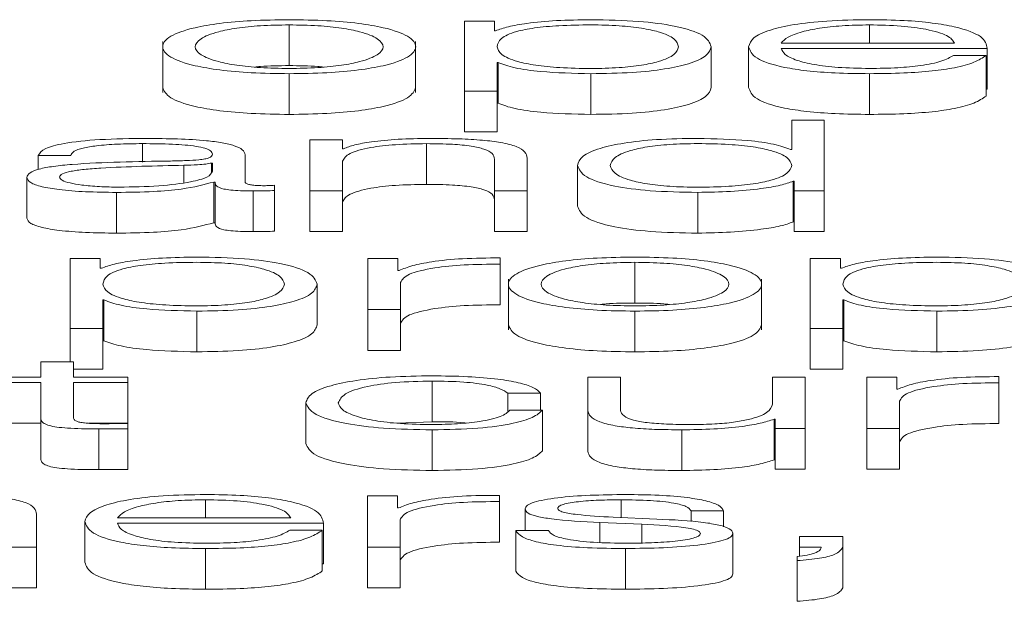
# Paper-space layout 'Sheet2' of a CAD drawing. Units: inches. Extents: x 0 to 195, y 0 to 151.
# Drawn here: x 60 to 60, y 134 to 134 of the extents above; entities that cross this region are included whole.
import ezdxf

# ---------------------------------------------------------------- set-up
doc = ezdxf.new("R2010")
doc.units = ezdxf.units.IN
doc.header["$MEASUREMENT"] = 0
doc.layers.add('SLD-0', color=179, linetype='Continuous')

psp = doc.layouts.new('Sheet2')

# ---------------------------------------------------------------- linework, layer by layer
at = {"layer": 'SLD-0', "color": 179, "linetype": 'Continuous', "lineweight": 15}
for p, q in [((59.72267, 134.08492), (59.71543, 134.08492)), ((59.71543, 134.08492), (59.71543, 134.06806)), ((59.72267, 134.08259), (59.72267, 134.08492)), ((59.67317, 134.08402), (59.67317, 134.0742)), ((59.72292, 134.08259), (59.72267, 134.08259)), ((59.64269, 134.08), (59.64269, 134.06773)), ((59.70367, 134.06773), (59.70367, 134.08)), ((59.77492, 134.07877), (59.77492, 134.06895)), ((59.78393, 134.07877), (59.78393, 134.06896)), ((59.79179, 134.07963), (59.83356, 134.07963)), ((59.79179, 134.07837), (59.84142, 134.07837)), ((59.84142, 134.07837), (59.84142, 134.06855)), ((59.84117, 134.07667), (59.83331, 134.07667)), ((59.84117, 134.07667), (59.84117, 134.06686)), ((59.72329, 134.07495), (59.72354, 134.07495)), ((59.72329, 134.06806), (59.72329, 134.07495)), ((59.72354, 134.07495), (59.72354, 134.06514)), ((59.67317, 134.07226), (59.67317, 134.06244)), ((59.74592, 134.07226), (59.74592, 134.06244)), ((59.81305, 134.07226), (59.81305, 134.06244)), ((59.84117, 134.06855), (59.84142, 134.06855)), ((59.71543, 134.06806), (59.71543, 134.05825)), ((59.71543, 134.06806), (59.72329, 134.06806)), ((59.72329, 134.06806), (59.72329, 134.05825)), ((59.72329, 134.06514), (59.72354, 134.06514)), ((59.79431, 134.06102), (59.79431, 134.05397)), ((59.80217, 134.06102), (59.79431, 134.06102)), ((59.80217, 134.044), (59.80217, 134.06102)), ((59.71543, 134.05825), (59.72329, 134.05825)), ((59.67819, 134.0563), (59.67819, 134.044)), ((59.68605, 134.0563), (59.67819, 134.0563)), ((59.68605, 134.05418), (59.68605, 134.0563)), ((59.6863, 134.05418), (59.68605, 134.05418)), ((59.7063, 134.0554), (59.7063, 134.04558)), ((59.61268, 134.05254), (59.62054, 134.05254)), ((59.61268, 134.05254), (59.61268, 134.04916)), ((59.66255, 134.04616), (59.66255, 134.0527)), ((59.72268, 134.05168), (59.72268, 134.044)), ((59.73055, 134.044), (59.73055, 134.05192)), ((59.79431, 134.05397), (59.79406, 134.05397)), ((59.65468, 134.05072), (59.65443, 134.05072)), ((59.65443, 134.05072), (59.65443, 134.0485)), ((59.65468, 134.04876), (59.65468, 134.05072)), ((59.68605, 134.044), (59.68605, 134.05118)), ((59.74268, 134.05015), (59.74268, 134.04033)), ((59.60994, 134.04724), (59.60994, 134.03742)), ((59.65506, 134.04614), (59.65506, 134.03633)), ((59.65506, 134.04614), (59.65531, 134.04614)), ((59.65531, 134.04614), (59.65531, 134.03633)), ((59.66967, 134.04409), (59.66967, 134.04535)), ((59.79468, 134.04633), (59.79468, 134.03652)), ((59.79468, 134.04633), (59.79493, 134.04633)), ((59.79493, 134.04633), (59.79493, 134.044)), ((59.63154, 134.04364), (59.63154, 134.03382)), ((59.66454, 134.044), (59.66454, 134.03418)), ((59.66967, 134.04409), (59.66967, 134.03428)), ((59.67819, 134.044), (59.67819, 134.03418)), ((59.67819, 134.044), (59.68605, 134.044)), ((59.68605, 134.044), (59.68605, 134.03418)), ((59.72268, 134.044), (59.72268, 134.03418)), ((59.72268, 134.044), (59.73055, 134.044)), ((59.73055, 134.044), (59.73055, 134.03418)), ((59.77167, 134.04364), (59.77167, 134.03382)), ((59.79493, 134.044), (59.80217, 134.044)), ((59.79493, 134.044), (59.79493, 134.03418)), ((59.80217, 134.044), (59.80217, 134.03418)), ((59.65506, 134.03633), (59.65531, 134.03633)), ((59.79468, 134.03652), (59.79493, 134.03652)), ((59.67819, 134.03418), (59.68605, 134.03418)), ((59.72268, 134.03418), (59.73055, 134.03418)), ((59.79493, 134.03418), (59.80217, 134.03418)), ((59.62766, 134.02768), (59.62043, 134.02768)), ((59.62043, 134.02768), (59.62043, 134.01082)), ((59.62766, 134.02535), (59.62766, 134.02768)), ((59.69218, 134.02768), (59.69218, 134.01538)), ((59.69941, 134.02768), (59.69218, 134.02768)), ((59.69941, 134.0248), (59.69941, 134.02768)), ((59.72404, 134.02635), (59.72404, 134.02785)), ((59.72404, 134.02635), (59.72404, 134.01653)), ((59.75654, 134.02678), (59.75654, 134.01696)), ((59.80604, 134.02768), (59.7988, 134.02768)), ((59.7988, 134.02768), (59.7988, 134.01082)), ((59.80604, 134.02535), (59.80604, 134.02768)), ((59.62792, 134.02535), (59.62766, 134.02535)), ((59.69967, 134.0248), (59.69941, 134.0248)), ((59.80629, 134.02535), (59.80604, 134.02535)), ((59.67992, 134.02153), (59.67992, 134.01171)), ((59.70004, 134.01538), (59.70004, 134.02193)), ((59.72605, 134.02275), (59.72605, 134.01048)), ((59.78704, 134.01048), (59.78704, 134.02275)), ((59.62829, 134.01771), (59.62854, 134.01771)), ((59.62829, 134.01082), (59.62829, 134.01771)), ((59.62854, 134.01771), (59.62854, 134.00789)), ((59.80667, 134.01771), (59.80691, 134.01771)), ((59.80667, 134.01082), (59.80667, 134.01771)), ((59.80691, 134.01771), (59.80691, 134.00789)), ((59.65093, 134.01502), (59.65093, 134.0052)), ((59.69218, 134.01538), (59.69218, 134.00556)), ((59.69218, 134.01538), (59.70004, 134.01538)), ((59.70004, 134.01538), (59.70004, 134.00556)), ((59.75654, 134.01502), (59.75654, 134.0052)), ((59.82929, 134.01502), (59.82929, 134.0052)), ((59.62043, 134.01082), (59.62829, 134.01082)), ((59.62043, 134.01082), (59.62043, 134.00276)), ((59.62829, 134.01082), (59.62829, 134.001)), ((59.7988, 134.01082), (59.7988, 134.001)), ((59.7988, 134.01082), (59.80667, 134.01082)), ((59.80667, 134.01082), (59.80667, 134.001)), ((59.62829, 134.00789), (59.62854, 134.00789)), ((59.80667, 134.00789), (59.80691, 134.00789)), ((59.69218, 134.00556), (59.70004, 134.00556)), ((59.61331, 134.00276), (59.61331, 133.99906)), ((59.62117, 134.00276), (59.61331, 134.00276)), ((59.62117, 133.99906), (59.62117, 134.00276)), ((59.62117, 134.001), (59.62829, 134.001)), ((59.7988, 134.001), (59.80667, 134.001)), ((59.61331, 133.99906), (59.60206, 133.99906)), ((59.60206, 133.9978), (59.61331, 133.9978)), ((59.61331, 133.9978), (59.61331, 133.98938)), ((59.6343, 133.99906), (59.62117, 133.99906)), ((59.62117, 133.9978), (59.6343, 133.9978)), ((59.62117, 133.9895), (59.62117, 133.9978)), ((59.6343, 133.9978), (59.6343, 133.99906)), ((59.6343, 133.9978), (59.6343, 133.98798)), ((59.70765, 133.99816), (59.70765, 133.98834)), ((59.74518, 133.99906), (59.74518, 133.99107)), ((59.75303, 133.99906), (59.74518, 133.99906)), ((59.75303, 133.99105), (59.75303, 133.99906)), ((59.78969, 133.99906), (59.78969, 133.9926)), ((59.79753, 133.99906), (59.78969, 133.99906)), ((59.79753, 133.98675), (59.79753, 133.99906)), ((59.81965, 133.99906), (59.81242, 133.99906)), ((59.81242, 133.99906), (59.81242, 133.98675)), ((59.81965, 133.99618), (59.81965, 133.99906)), ((59.84428, 133.99773), (59.84428, 133.99923)), ((59.84428, 133.99773), (59.84428, 133.98791)), ((59.7259, 133.9952), (59.73378, 133.9952)), ((59.7259, 133.9952), (59.7259, 133.99083)), ((59.73378, 133.9952), (59.73378, 133.99116)), ((59.8199, 133.99618), (59.81965, 133.99618)), ((59.67718, 133.9929), (59.67718, 133.98309)), ((59.82028, 133.98675), (59.82028, 133.99331)), ((59.73428, 133.99116), (59.72641, 133.99116)), ((59.73428, 133.99116), (59.73428, 133.98135)), ((59.74518, 133.99107), (59.74518, 133.98125)), ((59.60206, 133.98798), (59.61331, 133.98798)), ((59.61331, 133.98938), (59.61331, 133.97956)), ((59.62479, 133.98798), (59.6343, 133.98798)), ((59.6343, 133.98666), (59.6343, 133.98794)), ((59.69921, 133.988), (59.70765, 133.98834)), ((59.79006, 133.98897), (59.7903, 133.98897)), ((59.79006, 133.98897), (59.79006, 133.97915)), ((59.7903, 133.98897), (59.7903, 133.98675)), ((59.6273, 133.98661), (59.6273, 133.97679)), ((59.6343, 133.98666), (59.6343, 133.97684)), ((59.70765, 133.9864), (59.70765, 133.97658)), ((59.76779, 133.9864), (59.76779, 133.97658)), ((59.7903, 133.98675), (59.79753, 133.98675)), ((59.7903, 133.98675), (59.7903, 133.97694)), ((59.79753, 133.98675), (59.79753, 133.97694)), ((59.81242, 133.98675), (59.82028, 133.98675)), ((59.81242, 133.98675), (59.81242, 133.97694)), ((59.82028, 133.98675), (59.82028, 133.97694)), ((59.79006, 133.97915), (59.7903, 133.97915)), ((59.7903, 133.97694), (59.79753, 133.97694)), ((59.81242, 133.97694), (59.82028, 133.97694)), ((59.69206, 133.97044), (59.69206, 133.95813)), ((59.69929, 133.97044), (59.69206, 133.97044)), ((59.69929, 133.96755), (59.69929, 133.97044)), ((59.7239, 133.9691), (59.7239, 133.9706)), ((59.7239, 133.9691), (59.7239, 133.95929)), ((59.69954, 133.96755), (59.69929, 133.96755)), ((59.73004, 133.96734), (59.73004, 133.96211)), ((59.77005, 133.96684), (59.77791, 133.96684)), ((59.77005, 133.96684), (59.77005, 133.96429)), ((59.77791, 133.96684), (59.77791, 133.96302)), ((59.61229, 133.95813), (59.61229, 133.96605)), ((59.62393, 133.96429), (59.62393, 133.95447)), ((59.63179, 133.96514), (59.67356, 133.96514)), ((59.63179, 133.96388), (59.68142, 133.96388)), ((59.68142, 133.96388), (59.68142, 133.95407)), ((59.6999, 133.95813), (59.6999, 133.96469)), ((59.74805, 133.96405), (59.75817, 133.96362)), ((59.74805, 133.96405), (59.74805, 133.95924)), ((59.76179, 133.96488), (59.75129, 133.96534)), ((59.68117, 133.96219), (59.67331, 133.96219)), ((59.68117, 133.96219), (59.68117, 133.95237)), ((59.73566, 133.96211), (59.72781, 133.96211)), ((59.72781, 133.96211), (59.72781, 133.9523)), ((59.75817, 133.96362), (59.75817, 133.95911)), ((59.78016, 133.96147), (59.78016, 133.95165)), ((59.79617, 133.96066), (59.79617, 133.95813)), ((59.80665, 133.96066), (59.79617, 133.96066)), ((59.80665, 133.95811), (59.80665, 133.96066)), ((59.60443, 133.95813), (59.61229, 133.95813)), ((59.61229, 133.95813), (59.61229, 133.94832)), ((59.65304, 133.95778), (59.65304, 133.94796)), ((59.69206, 133.95813), (59.6999, 133.95813)), ((59.69206, 133.95813), (59.69206, 133.94832)), ((59.6999, 133.95813), (59.6999, 133.94832)), ((59.75429, 133.95778), (59.75429, 133.94796)), ((59.79617, 133.95813), (59.80142, 133.95813)), ((59.79617, 133.95813), (59.79617, 133.95595)), ((59.80665, 133.95811), (59.80665, 133.94829)), ((59.79567, 133.95589), (59.79567, 133.95486)), ((59.79567, 133.95486), (59.79567, 133.94505)), ((59.68117, 133.95407), (59.68142, 133.95407)), ((59.60443, 133.94832), (59.61229, 133.94832)), ((59.69206, 133.94832), (59.6999, 133.94832))]:
    psp.add_line(p, q, dxfattribs=at)
at = {"layer": 'SLD-0', "color": 8, "linetype": 'Continuous', "lineweight": 15}
for p, q in [((59.81305, 134.08402), (59.81305, 134.07963)), ((59.6378, 134.0554), (59.6378, 134.05096)), ((59.64781, 134.05017), (59.64781, 134.04599)), ((59.65304, 133.96953), (59.65304, 133.96514)), ((59.75317, 133.96953), (59.75317, 133.96526))]:
    psp.add_line(p, q, dxfattribs=at)
at = {"layer": 'SLD-0', "color": 179, "linetype": 'Continuous', "lineweight": 15}
for points, knots in [([(59.67317, 134.08528), (59.67009, 134.08524), (59.66422, 134.08516), (59.65633, 134.08445), (59.64915, 134.08321), (59.64386, 134.08126), (59.64208, 134.07877), (59.64386, 134.07628), (59.64915, 134.07433), (59.65633, 134.07309), (59.66422, 134.07238), (59.67009, 134.0723), (59.67317, 134.07226)], [0, 0, 0, 0, 0.089848, 0.171222, 0.249738, 0.370241, 0.50006, 0.629804, 0.750271, 0.828779, 0.910152, 1, 1, 1, 1]), ([(59.67317, 134.07226), (59.67625, 134.0723), (59.68213, 134.07238), (59.69002, 134.07309), (59.6972, 134.07433), (59.7025, 134.07628), (59.70428, 134.07877), (59.7025, 134.08126), (59.69721, 134.08321), (59.69002, 134.08445), (59.68213, 134.08516), (59.67625, 134.08524), (59.67317, 134.08528)], [0, 0, 0, 0, 0.0899, 0.171296, 0.249803, 0.37024, 0.49994, 0.629716, 0.750188, 0.828702, 0.9101, 1, 1, 1, 1]), ([(59.74592, 134.08528), (59.74311, 134.08524), (59.73764, 134.08515), (59.73082, 134.0845), (59.72574, 134.08363), (59.72386, 134.08294), (59.72292, 134.08259)], [0, 0, 0, 0, 0.294213, 0.572359, 0.785363, 1, 1, 1, 1]), ([(59.77492, 134.07877), (59.77455, 134.07971), (59.77384, 134.0815), (59.76731, 134.08371), (59.75731, 134.08508), (59.74986, 134.08521), (59.74592, 134.08528)], [0, 0, 0, 0, 0.292276, 0.559609, 0.766967, 1, 1, 1, 1]), ([(59.81305, 134.08528), (59.80956, 134.08523), (59.80299, 134.08512), (59.79458, 134.08417), (59.78846, 134.08273), (59.78462, 134.08088), (59.78417, 134.07948), (59.78393, 134.07877)], [0, 0, 0, 0, 0.206768, 0.388467, 0.564854, 0.778768, 1, 1, 1, 1]), ([(59.84142, 134.07837), (59.84123, 134.07932), (59.84086, 134.08116), (59.83543, 134.08331), (59.8283, 134.08455), (59.82119, 134.08518), (59.81587, 134.08524), (59.81305, 134.08528)], [0, 0, 0, 0, 0.287455, 0.556202, 0.693781, 0.837801, 1, 1, 1, 1]), ([(59.67317, 134.08402), (59.67082, 134.08398), (59.66632, 134.08391), (59.6604, 134.08329), (59.65515, 134.08225), (59.65143, 134.08069), (59.6501, 134.07877), (59.65143, 134.07685), (59.65515, 134.07529), (59.6604, 134.07425), (59.66632, 134.07363), (59.67082, 134.07356), (59.67317, 134.07352)], [0, 0, 0, 0, 0.088317, 0.168969, 0.248409, 0.371561, 0.500071, 0.628518, 0.751621, 0.831041, 0.911684, 1, 1, 1, 1]), ([(59.67317, 134.07352), (59.67552, 134.07356), (59.68003, 134.07363), (59.68596, 134.07425), (59.6912, 134.07529), (59.69493, 134.07685), (59.69626, 134.07877), (59.69493, 134.08069), (59.6912, 134.08225), (59.68596, 134.08329), (59.68003, 134.08391), (59.67552, 134.08398), (59.67317, 134.08402)], [0, 0, 0, 0, 0.088387, 0.169054, 0.248464, 0.371525, 0.499929, 0.628395, 0.751506, 0.830937, 0.911611, 1, 1, 1, 1]), ([(59.76706, 134.07877), (59.76685, 134.07941), (59.76643, 134.08066), (59.7631, 134.08221), (59.7583, 134.08328), (59.75261, 134.0839), (59.74562, 134.08408), (59.73852, 134.08392), (59.73222, 134.08336), (59.72703, 134.08231), (59.72376, 134.08072), (59.72346, 134.07944), (59.72329, 134.07877)], [0, 0, 0, 0, 0.126424, 0.24748, 0.32459, 0.402573, 0.489263, 0.587405, 0.669918, 0.746934, 0.867112, 1, 1, 1, 1]), ([(59.81305, 134.08402), (59.8108, 134.08398), (59.80647, 134.08391), (59.80082, 134.08327), (59.79634, 134.08232), (59.79309, 134.08108), (59.79223, 134.08012), (59.79179, 134.07963)], [0, 0, 0, 0, 0.194906, 0.375198, 0.5552, 0.774454, 1, 1, 1, 1]), ([(59.83356, 134.07963), (59.83316, 134.08025), (59.83237, 134.08147), (59.82751, 134.08293), (59.82071, 134.08386), (59.81566, 134.08397), (59.81305, 134.08402)], [0, 0, 0, 0, 0.286666, 0.560205, 0.772059, 1, 1, 1, 1]), ([(59.72329, 134.07877), (59.7235, 134.07813), (59.72389, 134.07688), (59.72732, 134.07532), (59.73245, 134.07425), (59.73864, 134.07364), (59.74568, 134.07346), (59.75261, 134.07364), (59.75829, 134.07426), (59.7631, 134.07533), (59.76643, 134.07688), (59.76685, 134.07813), (59.76706, 134.07877)], [0, 0, 0, 0, 0.126998, 0.2492, 0.328756, 0.412121, 0.508228, 0.59539, 0.673797, 0.751315, 0.872985, 1, 1, 1, 1]), ([(59.74592, 134.07226), (59.7493, 134.07231), (59.75568, 134.07241), (59.76398, 134.07331), (59.77021, 134.07472), (59.77422, 134.0766), (59.77468, 134.07803), (59.77492, 134.07877)], [0, 0, 0, 0, 0.200141, 0.378331, 0.552834, 0.768356, 1, 1, 1, 1]), ([(59.78393, 134.07877), (59.78426, 134.07783), (59.78489, 134.07604), (59.79069, 134.07401), (59.79794, 134.0729), (59.80503, 134.07235), (59.81026, 134.07229), (59.81305, 134.07226)], [0, 0, 0, 0, 0.290687, 0.554021, 0.690256, 0.835319, 1, 1, 1, 1]), ([(59.81305, 134.07352), (59.81047, 134.07357), (59.80561, 134.07365), (59.7995, 134.07441), (59.79514, 134.07551), (59.79239, 134.07686), (59.79199, 134.07787), (59.79179, 134.07837)], [0, 0, 0, 0, 0.207521, 0.391686, 0.57214, 0.787811, 1, 1, 1, 1]), ([(59.81305, 134.07226), (59.81584, 134.07229), (59.82106, 134.07234), (59.82819, 134.07284), (59.83415, 134.07372), (59.83875, 134.07503), (59.84033, 134.07611), (59.84117, 134.07667)], [0, 0, 0, 0, 0.209512, 0.391375, 0.561505, 0.768232, 1, 1, 1, 1]), ([(59.83331, 134.07667), (59.83248, 134.07619), (59.83088, 134.07524), (59.82594, 134.0742), (59.81971, 134.07361), (59.81537, 134.07355), (59.81305, 134.07352)], [0, 0, 0, 0, 0.282103, 0.543728, 0.756516, 1, 1, 1, 1]), ([(59.67317, 134.0742), (59.67076, 134.07419), (59.66784, 134.07418), (59.66535, 134.07391), (59.66492, 134.07386)], [0, 0, 0, 0, 0.8236454, 1, 1, 1, 1]), ([(59.68143, 134.07386), (59.68099, 134.07391), (59.67851, 134.07418), (59.67558, 134.07419), (59.67317, 134.0742)], [0, 0, 0, 0, 0.17628, 1, 1, 1, 1]), ([(59.72354, 134.07495), (59.72475, 134.0745), (59.72712, 134.07361), (59.73501, 134.07252), (59.74176, 134.07236), (59.74592, 134.07226)], [0, 0, 0, 0, 0.281885, 0.557322, 1, 1, 1, 1]), ([(59.64269, 134.06895), (59.64304, 134.0681), (59.64371, 134.06647), (59.64918, 134.06451), (59.65633, 134.06327), (59.66422, 134.06257), (59.67009, 134.06249), (59.67317, 134.06244)], [0, 0, 0, 0, 0.259518, 0.500483, 0.657518, 0.820283, 1, 1, 1, 1]), ([(59.67317, 134.06244), (59.67625, 134.06249), (59.68213, 134.06257), (59.69002, 134.06327), (59.69718, 134.06451), (59.70265, 134.06647), (59.70332, 134.0681), (59.70367, 134.06895)], [0, 0, 0, 0, 0.179822, 0.342633, 0.499666, 0.740569, 1, 1, 1, 1]), ([(59.74592, 134.06244), (59.7493, 134.0625), (59.75568, 134.06259), (59.76398, 134.06349), (59.77021, 134.0649), (59.77422, 134.06678), (59.77468, 134.06821), (59.77492, 134.06895)], [0, 0, 0, 0, 0.200141, 0.378331, 0.552834, 0.768356, 1, 1, 1, 1]), ([(59.78393, 134.06896), (59.78426, 134.06802), (59.78489, 134.06623), (59.79069, 134.06419), (59.79794, 134.06309), (59.80503, 134.06254), (59.81026, 134.06248), (59.81305, 134.06244)], [0, 0, 0, 0, 0.2906869, 0.5540211, 0.6902556, 0.8353191, 1, 1, 1, 1]), ([(59.81305, 134.06244), (59.81584, 134.06247), (59.82106, 134.06252), (59.82819, 134.06302), (59.83415, 134.0639), (59.83875, 134.06521), (59.84033, 134.06629), (59.84117, 134.06686)], [0, 0, 0, 0, 0.209512, 0.391375, 0.561505, 0.768232, 1, 1, 1, 1]), ([(59.72354, 134.06514), (59.72475, 134.06469), (59.72712, 134.06379), (59.73501, 134.0627), (59.74176, 134.06254), (59.74592, 134.06244)], [0, 0, 0, 0, 0.281885, 0.557322, 1, 1, 1, 1]), ([(59.63879, 134.05666), (59.63497, 134.05662), (59.62782, 134.05653), (59.61897, 134.05562), (59.61376, 134.05417), (59.61306, 134.05311), (59.61268, 134.05254)], [0, 0, 0, 0, 0.300207, 0.560717, 0.764291, 1, 1, 1, 1]), ([(59.66255, 134.0527), (59.66244, 134.05312), (59.66224, 134.05388), (59.66026, 134.05488), (59.65721, 134.05563), (59.65048, 134.05652), (59.64385, 134.0566), (59.63879, 134.05666)], [0, 0, 0, 0, 0.1807399, 0.3301344, 0.4623712, 0.5893947, 1, 1, 1, 1]), ([(59.70692, 134.05666), (59.7044, 134.05662), (59.69944, 134.05653), (59.69331, 134.05592), (59.68871, 134.05513), (59.6871, 134.05449), (59.6863, 134.05418)], [0, 0, 0, 0, 0.291988, 0.574583, 0.789404, 1, 1, 1, 1]), ([(59.73055, 134.05192), (59.73046, 134.05242), (59.73029, 134.05337), (59.72832, 134.05469), (59.72465, 134.05567), (59.71967, 134.05628), (59.71373, 134.05661), (59.70933, 134.05664), (59.70692, 134.05666)], [0, 0, 0, 0, 0.202034, 0.376662, 0.536463, 0.667372, 0.817832, 1, 1, 1, 1]), ([(59.77167, 134.05666), (59.7683, 134.05661), (59.76192, 134.05651), (59.75363, 134.05561), (59.74739, 134.0542), (59.74338, 134.05232), (59.74292, 134.05089), (59.74268, 134.05015)], [0, 0, 0, 0, 0.200011, 0.378146, 0.552653, 0.768236, 1, 1, 1, 1]), ([(59.79406, 134.05397), (59.79286, 134.05442), (59.79048, 134.05531), (59.78259, 134.0564), (59.77584, 134.05656), (59.77167, 134.05666)], [0, 0, 0, 0, 0.281883, 0.557398, 1, 1, 1, 1]), ([(59.62054, 134.05254), (59.6207, 134.05288), (59.621, 134.05351), (59.62326, 134.05434), (59.6269, 134.05496), (59.63193, 134.05534), (59.63577, 134.05538), (59.6378, 134.0554)], [0, 0, 0, 0, 0.206828, 0.38495, 0.554474, 0.764827, 1, 1, 1, 1]), ([(59.6378, 134.0554), (59.64023, 134.05538), (59.64477, 134.05535), (59.65018, 134.05492), (59.65308, 134.05429), (59.65447, 134.05363), (59.65461, 134.05314), (59.65468, 134.05287)], [0, 0, 0, 0, 0.297832, 0.554875, 0.685445, 0.828655, 1, 1, 1, 1]), ([(59.68605, 134.05118), (59.6864, 134.05181), (59.68706, 134.05302), (59.69202, 134.05444), (59.69884, 134.05527), (59.70374, 134.05535), (59.7063, 134.0554)], [0, 0, 0, 0, 0.296611, 0.564107, 0.772089, 1, 1, 1, 1]), ([(59.7063, 134.0554), (59.70841, 134.05537), (59.71223, 134.05533), (59.7172, 134.05485), (59.72062, 134.05404), (59.72244, 134.05294), (59.7226, 134.05212), (59.72268, 134.05168)], [0, 0, 0, 0, 0.215593, 0.391058, 0.555125, 0.763044, 1, 1, 1, 1]), ([(59.79431, 134.05015), (59.79411, 134.05079), (59.79371, 134.05204), (59.79028, 134.0536), (59.78515, 134.05467), (59.77896, 134.05528), (59.77191, 134.05546), (59.76499, 134.05528), (59.75931, 134.05466), (59.75451, 134.05359), (59.75118, 134.05204), (59.75076, 134.05079), (59.75055, 134.05015)], [0, 0, 0, 0, 0.127102, 0.249327, 0.328878, 0.412232, 0.50832, 0.595388, 0.673728, 0.751209, 0.872883, 1, 1, 1, 1]), ([(59.65468, 134.05287), (59.65465, 134.0527), (59.6546, 134.0524), (59.65399, 134.05199), (59.65291, 134.05169), (59.65105, 134.05144), (59.64818, 134.05128), (59.64584, 134.05123), (59.64454, 134.0512)], [0, 0, 0, 0, 0.172398, 0.309172, 0.426037, 0.540423, 0.745331, 1, 1, 1, 1]), ([(59.64454, 134.0512), (59.6364, 134.05108), (59.62654, 134.05095), (59.61633, 134.04996), (59.61267, 134.04928), (59.61028, 134.04834), (59.61006, 134.04763), (59.60994, 134.04724)], [0, 0, 0, 0, 0.532939, 0.645321, 0.752551, 0.865641, 1, 1, 1, 1]), ([(59.64781, 134.05017), (59.64102, 134.05003), (59.63278, 134.04986), (59.62381, 134.04921), (59.62048, 134.04877), (59.61815, 134.04812), (59.61792, 134.04761), (59.6178, 134.04733)], [0, 0, 0, 0, 0.5558309, 0.6745444, 0.7814825, 0.8843924, 1, 1, 1, 1]), ([(59.65443, 134.05072), (59.65401, 134.05063), (59.65311, 134.05043), (59.6507, 134.05028), (59.6489, 134.05021), (59.64781, 134.05017)], [0, 0, 0, 0, 0.25339, 0.547689, 1, 1, 1, 1]), ([(59.74268, 134.05015), (59.74305, 134.04921), (59.74377, 134.04742), (59.75029, 134.04521), (59.76029, 134.04384), (59.76773, 134.04371), (59.77167, 134.04364)], [0, 0, 0, 0, 0.292227, 0.559604, 0.766999, 1, 1, 1, 1]), ([(59.75055, 134.05015), (59.75076, 134.04951), (59.75118, 134.04826), (59.75451, 134.04671), (59.75931, 134.04564), (59.76499, 134.04502), (59.77191, 134.04484), (59.77896, 134.04502), (59.78515, 134.04562), (59.79028, 134.0467), (59.79371, 134.04826), (59.79411, 134.04951), (59.79431, 134.05015)], [0, 0, 0, 0, 0.127026, 0.2487, 0.326206, 0.404578, 0.491677, 0.587799, 0.671186, 0.750764, 0.872988, 1, 1, 1, 1]), ([(59.60994, 134.04724), (59.6101, 134.04682), (59.6104, 134.04602), (59.6133, 134.04498), (59.61794, 134.04421), (59.62424, 134.04372), (59.62904, 134.04367), (59.63154, 134.04364)], [0, 0, 0, 0, 0.204654, 0.383324, 0.555498, 0.768069, 1, 1, 1, 1]), ([(59.6178, 134.04733), (59.61793, 134.04707), (59.61817, 134.04656), (59.62023, 134.04588), (59.62332, 134.04535), (59.62741, 134.04498), (59.63057, 134.04493), (59.63217, 134.0449)], [0, 0, 0, 0, 0.194199, 0.376024, 0.556912, 0.775201, 1, 1, 1, 1]), ([(59.63217, 134.0449), (59.63543, 134.04496), (59.64177, 134.04508), (59.6493, 134.04602), (59.65398, 134.04732), (59.65444, 134.04827), (59.65468, 134.04876)], [0, 0, 0, 0, 0.288245, 0.559826, 0.771345, 1, 1, 1, 1]), ([(59.63154, 134.04364), (59.63457, 134.04367), (59.64006, 134.04372), (59.64888, 134.04451), (59.6527, 134.04552), (59.65506, 134.04614)], [0, 0, 0, 0, 0.319238, 0.580191, 1, 1, 1, 1]), ([(59.65531, 134.04614), (59.65534, 134.04582), (59.65538, 134.04523), (59.65681, 134.04452), (59.65916, 134.04417), (59.66164, 134.04402), (59.6635, 134.04401), (59.66454, 134.044)], [0, 0, 0, 0, 0.301912, 0.544843, 0.670353, 0.81631, 1, 1, 1, 1]), ([(59.66717, 134.04526), (59.66664, 134.04526), (59.66565, 134.04527), (59.66433, 134.04538), (59.6633, 134.04556), (59.66264, 134.04584), (59.66258, 134.04605), (59.66255, 134.04616)], [0, 0, 0, 0, 0.210645, 0.389766, 0.555588, 0.760629, 1, 1, 1, 1]), ([(59.66967, 134.04535), (59.66924, 134.04533), (59.66842, 134.04527), (59.66757, 134.04526), (59.66717, 134.04526)], [0, 0, 0, 0, 0.533058, 1, 1, 1, 1]), ([(59.68605, 134.04136), (59.6864, 134.04199), (59.68706, 134.0432), (59.69202, 134.04462), (59.69884, 134.04545), (59.70374, 134.04554), (59.7063, 134.04558)], [0, 0, 0, 0, 0.296611, 0.564107, 0.772089, 1, 1, 1, 1]), ([(59.7063, 134.04558), (59.70841, 134.04556), (59.71223, 134.04552), (59.7172, 134.04503), (59.72062, 134.04423), (59.72244, 134.04313), (59.7226, 134.0423), (59.72268, 134.04186)], [0, 0, 0, 0, 0.2155933, 0.391058, 0.5551251, 0.7630443, 1, 1, 1, 1]), ([(59.77167, 134.04364), (59.77435, 134.04369), (59.77975, 134.04379), (59.78651, 134.04445), (59.79181, 134.0453), (59.79374, 134.04599), (59.79468, 134.04633)], [0, 0, 0, 0, 0.2824395, 0.5690384, 0.7885515, 1, 1, 1, 1]), ([(59.66454, 134.044), (59.66554, 134.044), (59.66727, 134.044), (59.66896, 134.04407), (59.66967, 134.04409)], [0, 0, 0, 0, 0.580182, 1, 1, 1, 1]), ([(59.74268, 134.04033), (59.74305, 134.03939), (59.74377, 134.0376), (59.75029, 134.03539), (59.76029, 134.03403), (59.76773, 134.03389), (59.77167, 134.03382)], [0, 0, 0, 0, 0.292227, 0.559604, 0.766999, 1, 1, 1, 1]), ([(59.60994, 134.03742), (59.6101, 134.037), (59.6104, 134.03621), (59.6133, 134.03517), (59.61794, 134.03439), (59.62424, 134.0339), (59.62904, 134.03385), (59.63154, 134.03382)], [0, 0, 0, 0, 0.204654, 0.383324, 0.555498, 0.768069, 1, 1, 1, 1]), ([(59.63154, 134.03382), (59.63457, 134.03385), (59.64006, 134.0339), (59.64888, 134.03469), (59.6527, 134.0357), (59.65506, 134.03633)], [0, 0, 0, 0, 0.319238, 0.580191, 1, 1, 1, 1]), ([(59.65531, 134.03633), (59.65534, 134.036), (59.65538, 134.03541), (59.65681, 134.0347), (59.65916, 134.03436), (59.66164, 134.0342), (59.6635, 134.03419), (59.66454, 134.03418)], [0, 0, 0, 0, 0.301912, 0.544843, 0.670353, 0.81631, 1, 1, 1, 1]), ([(59.77167, 134.03382), (59.77435, 134.03387), (59.77975, 134.03398), (59.78651, 134.03464), (59.79181, 134.03548), (59.79374, 134.03618), (59.79468, 134.03652)], [0, 0, 0, 0, 0.282439, 0.569038, 0.788552, 1, 1, 1, 1]), ([(59.66454, 134.03418), (59.66554, 134.03418), (59.66727, 134.03419), (59.66896, 134.03425), (59.66967, 134.03428)], [0, 0, 0, 0, 0.580182, 1, 1, 1, 1]), ([(59.65093, 134.02804), (59.64811, 134.028), (59.64264, 134.02791), (59.63581, 134.02726), (59.63074, 134.02639), (59.62886, 134.02569), (59.62792, 134.02535)], [0, 0, 0, 0, 0.294417, 0.572571, 0.785487, 1, 1, 1, 1]), ([(59.67992, 134.02153), (59.67954, 134.02246), (59.67883, 134.02426), (59.67231, 134.02647), (59.66231, 134.02783), (59.65486, 134.02797), (59.65093, 134.02804)], [0, 0, 0, 0, 0.292322, 0.559701, 0.767056, 1, 1, 1, 1]), ([(59.75654, 134.02804), (59.75346, 134.028), (59.74758, 134.02792), (59.7397, 134.02721), (59.73252, 134.02597), (59.72723, 134.02401), (59.72544, 134.02153), (59.72723, 134.01904), (59.73252, 134.01709), (59.7397, 134.01585), (59.74758, 134.01514), (59.75346, 134.01506), (59.75654, 134.01502)], [0, 0, 0, 0, 0.089848, 0.1712224, 0.2497382, 0.3702407, 0.50006, 0.6298036, 0.7502715, 0.8287795, 0.9101521, 1, 1, 1, 1]), ([(59.75654, 134.01502), (59.75962, 134.01506), (59.7655, 134.01514), (59.77339, 134.01585), (59.78057, 134.01709), (59.78587, 134.01904), (59.78765, 134.02153), (59.78587, 134.02401), (59.78057, 134.02597), (59.77339, 134.02721), (59.7655, 134.02792), (59.75962, 134.028), (59.75654, 134.02804)], [0, 0, 0, 0, 0.0899, 0.171296, 0.249803, 0.37024, 0.49994, 0.629716, 0.750188, 0.828702, 0.9101, 1, 1, 1, 1]), ([(59.82929, 134.02804), (59.82648, 134.028), (59.82101, 134.02791), (59.81419, 134.02726), (59.80911, 134.02639), (59.80723, 134.02569), (59.80629, 134.02535)], [0, 0, 0, 0, 0.294213, 0.572359, 0.785363, 1, 1, 1, 1]), ([(59.85829, 134.02153), (59.85792, 134.02246), (59.8572, 134.02426), (59.85068, 134.02647), (59.84068, 134.02783), (59.83323, 134.02797), (59.82929, 134.02804)], [0, 0, 0, 0, 0.292276, 0.559609, 0.766967, 1, 1, 1, 1]), ([(59.67205, 134.02153), (59.67184, 134.02217), (59.67142, 134.02342), (59.66809, 134.02497), (59.66329, 134.02604), (59.65761, 134.02666), (59.65061, 134.02684), (59.64352, 134.02667), (59.63721, 134.02611), (59.63203, 134.02507), (59.62876, 134.02348), (59.62845, 134.0222), (59.62829, 134.02153)], [0, 0, 0, 0, 0.126427, 0.24748, 0.324572, 0.402516, 0.489137, 0.587346, 0.669885, 0.7469, 0.867074, 1, 1, 1, 1]), ([(59.72404, 134.02785), (59.72097, 134.02782), (59.71507, 134.02778), (59.70776, 134.02703), (59.70258, 134.026), (59.70066, 134.02521), (59.69967, 134.0248)], [0, 0, 0, 0, 0.29221, 0.561601, 0.774492, 1, 1, 1, 1]), ([(59.70004, 134.02193), (59.70044, 134.02262), (59.70122, 134.02394), (59.7074, 134.02544), (59.71543, 134.02628), (59.72108, 134.02632), (59.72404, 134.02635)], [0, 0, 0, 0, 0.283945, 0.551195, 0.765486, 1, 1, 1, 1]), ([(59.75654, 134.02678), (59.75418, 134.02674), (59.74969, 134.02667), (59.74376, 134.02605), (59.73852, 134.02501), (59.73479, 134.02345), (59.73346, 134.02153), (59.73479, 134.0196), (59.73852, 134.01805), (59.74376, 134.01701), (59.74969, 134.01639), (59.75418, 134.01632), (59.75654, 134.01628)], [0, 0, 0, 0, 0.0883163, 0.1689616, 0.2483924, 0.371541, 0.5000864, 0.6284982, 0.7516047, 0.8310341, 0.9116829, 1, 1, 1, 1]), ([(59.75654, 134.01628), (59.75889, 134.01632), (59.7634, 134.01639), (59.76932, 134.01701), (59.77457, 134.01805), (59.7783, 134.0196), (59.77963, 134.02153), (59.7783, 134.02345), (59.77457, 134.02501), (59.76932, 134.02605), (59.7634, 134.02667), (59.75889, 134.02674), (59.75654, 134.02678)], [0, 0, 0, 0, 0.088386, 0.169064, 0.24849, 0.371556, 0.499914, 0.628405, 0.751513, 0.83094, 0.911615, 1, 1, 1, 1]), ([(59.85043, 134.02153), (59.85022, 134.02217), (59.8498, 134.02342), (59.84647, 134.02497), (59.84166, 134.02604), (59.83598, 134.02666), (59.82898, 134.02684), (59.82189, 134.02667), (59.81558, 134.02611), (59.8104, 134.02507), (59.80714, 134.02348), (59.80683, 134.0222), (59.80667, 134.02153)], [0, 0, 0, 0, 0.126428, 0.247488, 0.3246, 0.402586, 0.489279, 0.587416, 0.669912, 0.746907, 0.867074, 1, 1, 1, 1]), ([(59.62829, 134.02153), (59.62849, 134.02089), (59.62889, 134.01964), (59.63232, 134.01808), (59.63745, 134.017), (59.64363, 134.0164), (59.65068, 134.01622), (59.65761, 134.0164), (59.66329, 134.01702), (59.66809, 134.01809), (59.67142, 134.01964), (59.67184, 134.02089), (59.67205, 134.02153)], [0, 0, 0, 0, 0.127003, 0.249206, 0.328772, 0.412169, 0.508346, 0.595441, 0.673809, 0.751312, 0.87298, 1, 1, 1, 1]), ([(59.65093, 134.01502), (59.6543, 134.01507), (59.66068, 134.01517), (59.66897, 134.01607), (59.6752, 134.01747), (59.67921, 134.01935), (59.67968, 134.02078), (59.67992, 134.02153)], [0, 0, 0, 0, 0.20006, 0.378233, 0.552758, 0.76832, 1, 1, 1, 1]), ([(59.80667, 134.02153), (59.80687, 134.02089), (59.80727, 134.01964), (59.81069, 134.01808), (59.81582, 134.017), (59.822, 134.0164), (59.82905, 134.01622), (59.83598, 134.0164), (59.84166, 134.01702), (59.84647, 134.01809), (59.8498, 134.01964), (59.85022, 134.02089), (59.85043, 134.02153)], [0, 0, 0, 0, 0.127003, 0.249198, 0.328744, 0.412099, 0.508204, 0.595371, 0.673781, 0.751303, 0.872979, 1, 1, 1, 1]), ([(59.82929, 134.01502), (59.83267, 134.01507), (59.83905, 134.01517), (59.84734, 134.01607), (59.85358, 134.01747), (59.85759, 134.01935), (59.85805, 134.02078), (59.85829, 134.02153)], [0, 0, 0, 0, 0.200141, 0.378331, 0.552834, 0.768356, 1, 1, 1, 1]), ([(59.62854, 134.01771), (59.62974, 134.01726), (59.63212, 134.01636), (59.64001, 134.01528), (59.64676, 134.01512), (59.65093, 134.01502)], [0, 0, 0, 0, 0.281824, 0.557228, 1, 1, 1, 1]), ([(59.70004, 134.01212), (59.70044, 134.0128), (59.70122, 134.01412), (59.7074, 134.01562), (59.71543, 134.01647), (59.72108, 134.01651), (59.72404, 134.01653)], [0, 0, 0, 0, 0.283945, 0.551195, 0.765486, 1, 1, 1, 1]), ([(59.75654, 134.01696), (59.75413, 134.01695), (59.7512, 134.01694), (59.74872, 134.01667), (59.74828, 134.01662)], [0, 0, 0, 0, 0.8236549, 1, 1, 1, 1]), ([(59.7648, 134.01662), (59.76436, 134.01667), (59.76188, 134.01694), (59.75895, 134.01695), (59.75654, 134.01696)], [0, 0, 0, 0, 0.176285, 1, 1, 1, 1]), ([(59.80691, 134.01771), (59.80811, 134.01726), (59.81049, 134.01636), (59.81838, 134.01528), (59.82513, 134.01512), (59.82929, 134.01502)], [0, 0, 0, 0, 0.281885, 0.557322, 1, 1, 1, 1]), ([(59.65093, 134.0052), (59.6543, 134.00525), (59.66068, 134.00535), (59.66897, 134.00625), (59.6752, 134.00766), (59.67921, 134.00954), (59.67968, 134.01097), (59.67992, 134.01171)], [0, 0, 0, 0, 0.2000597, 0.3782333, 0.5527584, 0.76832, 1, 1, 1, 1]), ([(59.72605, 134.01171), (59.7264, 134.01086), (59.72708, 134.00922), (59.73254, 134.00727), (59.73969, 134.00603), (59.74759, 134.00532), (59.75346, 134.00524), (59.75654, 134.0052)], [0, 0, 0, 0, 0.259518, 0.500483, 0.657518, 0.820283, 1, 1, 1, 1]), ([(59.75654, 134.0052), (59.75962, 134.00524), (59.7655, 134.00532), (59.77339, 134.00603), (59.78055, 134.00727), (59.78602, 134.00922), (59.78669, 134.01086), (59.78704, 134.01171)], [0, 0, 0, 0, 0.179822, 0.342633, 0.499666, 0.740569, 1, 1, 1, 1]), ([(59.82929, 134.0052), (59.83267, 134.00525), (59.83905, 134.00535), (59.84734, 134.00625), (59.85358, 134.00766), (59.85759, 134.00954), (59.85805, 134.01097), (59.85829, 134.01171)], [0, 0, 0, 0, 0.200141, 0.378331, 0.552834, 0.768356, 1, 1, 1, 1]), ([(59.62854, 134.00789), (59.62974, 134.00744), (59.63212, 134.00655), (59.64001, 134.00546), (59.64676, 134.0053), (59.65093, 134.0052)], [0, 0, 0, 0, 0.281824, 0.557228, 1, 1, 1, 1]), ([(59.80691, 134.00789), (59.80811, 134.00744), (59.81049, 134.00655), (59.81838, 134.00546), (59.82513, 134.0053), (59.82929, 134.0052)], [0, 0, 0, 0, 0.281885, 0.557322, 1, 1, 1, 1]), ([(59.70765, 133.99942), (59.70423, 133.99936), (59.6977, 133.99927), (59.68912, 133.99838), (59.68246, 133.99699), (59.67799, 133.99511), (59.67746, 133.99366), (59.67718, 133.9929)], [0, 0, 0, 0, 0.199653, 0.3798, 0.55559, 0.77025, 1, 1, 1, 1]), ([(59.68503, 133.9929), (59.68535, 133.99363), (59.68598, 133.99505), (59.69104, 133.99681), (59.69872, 133.99797), (59.70459, 133.99809), (59.70765, 133.99816)], [0, 0, 0, 0, 0.287702, 0.561199, 0.771126, 1, 1, 1, 1]), ([(59.73378, 133.9952), (59.73331, 133.99568), (59.73242, 133.9966), (59.72874, 133.99779), (59.72334, 133.99871), (59.71609, 133.99931), (59.71054, 133.99938), (59.70765, 133.99942)], [0, 0, 0, 0, 0.204178, 0.386682, 0.561099, 0.771727, 1, 1, 1, 1]), ([(59.70765, 133.99816), (59.71026, 133.99812), (59.71515, 133.99804), (59.72087, 133.99728), (59.72432, 133.99629), (59.72536, 133.99557), (59.7259, 133.9952)], [0, 0, 0, 0, 0.295321, 0.555473, 0.766236, 1, 1, 1, 1]), ([(59.84428, 133.99923), (59.84121, 133.9992), (59.83531, 133.99916), (59.828, 133.99841), (59.82282, 133.99738), (59.8209, 133.99658), (59.8199, 133.99618)], [0, 0, 0, 0, 0.292287, 0.561665, 0.774526, 1, 1, 1, 1]), ([(59.82028, 133.99331), (59.82069, 133.994), (59.82147, 133.99532), (59.82764, 133.99682), (59.83567, 133.99766), (59.84133, 133.9977), (59.84428, 133.99773)], [0, 0, 0, 0, 0.2838473, 0.5510651, 0.765389, 1, 1, 1, 1]), ([(59.67718, 133.9929), (59.67762, 133.99196), (59.67845, 133.99013), (59.68565, 133.98794), (59.69603, 133.9866), (59.70365, 133.98647), (59.70765, 133.9864)], [0, 0, 0, 0, 0.289602, 0.557159, 0.766995, 1, 1, 1, 1]), ([(59.70765, 133.98766), (59.70504, 133.9877), (59.70003, 133.98779), (59.69361, 133.98856), (59.6888, 133.98971), (59.68563, 133.9912), (59.68523, 133.99233), (59.68503, 133.9929)], [0, 0, 0, 0, 0.196303, 0.375556, 0.554384, 0.773384, 1, 1, 1, 1]), ([(59.78969, 133.9926), (59.78945, 133.99191), (59.78898, 133.99059), (59.78521, 133.98907), (59.78039, 133.98819), (59.77567, 133.98773), (59.77214, 133.98768), (59.7703, 133.98766)], [0, 0, 0, 0, 0.297977, 0.5722, 0.708577, 0.847371, 1, 1, 1, 1]), ([(59.70765, 133.9864), (59.71143, 133.98647), (59.71875, 133.98661), (59.72721, 133.98782), (59.7324, 133.98941), (59.73363, 133.99056), (59.73428, 133.99116)], [0, 0, 0, 0, 0.279865, 0.5420722, 0.7587867, 1, 1, 1, 1]), ([(59.72641, 133.99116), (59.72585, 133.99062), (59.72477, 133.98958), (59.71979, 133.98844), (59.71386, 133.98777), (59.70974, 133.9877), (59.70765, 133.98766)], [0, 0, 0, 0, 0.297127, 0.572147, 0.783484, 1, 1, 1, 1]), ([(59.74518, 133.99107), (59.74529, 133.99057), (59.74549, 133.98963), (59.74762, 133.98835), (59.75126, 133.98739), (59.75602, 133.98679), (59.76155, 133.98645), (59.76561, 133.98642), (59.76779, 133.9864)], [0, 0, 0, 0, 0.205345, 0.384711, 0.54937, 0.681458, 0.82818, 1, 1, 1, 1]), ([(59.7703, 133.98766), (59.76822, 133.98767), (59.76447, 133.98771), (59.75944, 133.98807), (59.75568, 133.98876), (59.75348, 133.9898), (59.75319, 133.9906), (59.75303, 133.99105)], [0, 0, 0, 0, 0.21881, 0.395448, 0.554735, 0.756099, 1, 1, 1, 1]), ([(59.61331, 133.98938), (59.61332, 133.98911), (59.61335, 133.98862), (59.61398, 133.98796), (59.61518, 133.98743), (59.61714, 133.98703), (59.61988, 133.98677), (59.62335, 133.98663), (59.6259, 133.98662), (59.6273, 133.98661)], [0, 0, 0, 0, 0.176705, 0.321591, 0.443292, 0.554896, 0.678191, 0.823273, 1, 1, 1, 1]), ([(59.62755, 133.98787), (59.62685, 133.98789), (59.62558, 133.98791), (59.62391, 133.98803), (59.62268, 133.98821), (59.62171, 133.9885), (59.62121, 133.98895), (59.62119, 133.9893), (59.62117, 133.9895)], [0, 0, 0, 0, 0.172257, 0.31065, 0.429595, 0.545238, 0.749293, 1, 1, 1, 1]), ([(59.6343, 133.98794), (59.63304, 133.98792), (59.63079, 133.98788), (59.62854, 133.98787), (59.62755, 133.98787)], [0, 0, 0, 0, 0.56111, 1, 1, 1, 1]), ([(59.70765, 133.98834), (59.71038, 133.98835), (59.71323, 133.98835), (59.71544, 133.98806), (59.71553, 133.98805)], [0, 0, 0, 0, 0.958149, 1, 1, 1, 1]), ([(59.76779, 133.9864), (59.77042, 133.98644), (59.77557, 133.98651), (59.78206, 133.98713), (59.78704, 133.98796), (59.78904, 133.98863), (59.79006, 133.98897)], [0, 0, 0, 0, 0.285794, 0.560759, 0.776714, 1, 1, 1, 1]), ([(59.82028, 133.9835), (59.82069, 133.98418), (59.82147, 133.9855), (59.82764, 133.987), (59.83567, 133.98784), (59.84133, 133.98789), (59.84428, 133.98791)], [0, 0, 0, 0, 0.283847, 0.551065, 0.765389, 1, 1, 1, 1]), ([(59.6273, 133.98661), (59.6286, 133.98662), (59.63094, 133.98664), (59.63327, 133.98665), (59.6343, 133.98666)], [0, 0, 0, 0, 0.559523, 1, 1, 1, 1]), ([(59.67718, 133.98309), (59.67762, 133.98214), (59.67845, 133.98032), (59.68565, 133.97812), (59.69603, 133.97679), (59.70365, 133.97665), (59.70765, 133.97658)], [0, 0, 0, 0, 0.289602, 0.557159, 0.766995, 1, 1, 1, 1]), ([(59.70765, 133.97658), (59.71143, 133.97665), (59.71875, 133.97679), (59.72721, 133.97801), (59.7324, 133.97959), (59.73363, 133.98074), (59.73428, 133.98135)], [0, 0, 0, 0, 0.279865, 0.542072, 0.758787, 1, 1, 1, 1]), ([(59.74518, 133.98125), (59.74529, 133.98075), (59.74549, 133.97982), (59.74762, 133.97853), (59.75126, 133.97757), (59.75602, 133.97697), (59.76155, 133.97663), (59.76561, 133.9766), (59.76779, 133.97658)], [0, 0, 0, 0, 0.205345, 0.384711, 0.54937, 0.681458, 0.82818, 1, 1, 1, 1]), ([(59.61331, 133.97956), (59.61332, 133.97929), (59.61335, 133.97881), (59.61398, 133.97814), (59.61518, 133.97761), (59.61714, 133.97721), (59.61988, 133.97695), (59.62335, 133.97681), (59.6259, 133.9768), (59.6273, 133.97679)], [0, 0, 0, 0, 0.176705, 0.321591, 0.443292, 0.554896, 0.678191, 0.823273, 1, 1, 1, 1]), ([(59.76779, 133.97658), (59.77042, 133.97662), (59.77557, 133.9767), (59.78206, 133.97731), (59.78704, 133.97814), (59.78904, 133.97881), (59.79006, 133.97915)], [0, 0, 0, 0, 0.285794, 0.560759, 0.776714, 1, 1, 1, 1]), ([(59.6273, 133.97679), (59.6286, 133.9768), (59.63094, 133.97682), (59.63327, 133.97684), (59.6343, 133.97684)], [0, 0, 0, 0, 0.559523, 1, 1, 1, 1]), ([(59.61229, 133.96605), (59.6122, 133.96656), (59.61203, 133.96751), (59.61006, 133.96883), (59.60639, 133.96981), (59.60141, 133.97041), (59.59547, 133.97075), (59.59108, 133.97078), (59.58867, 133.9708)], [0, 0, 0, 0, 0.202064, 0.376715, 0.536528, 0.667431, 0.81787, 1, 1, 1, 1]), ([(59.65304, 133.9708), (59.64955, 133.97074), (59.64299, 133.97064), (59.63457, 133.96969), (59.62846, 133.96825), (59.62462, 133.96639), (59.62417, 133.965), (59.62393, 133.96429)], [0, 0, 0, 0, 0.206758, 0.3884119, 0.5647484, 0.7786565, 1, 1, 1, 1]), ([(59.65304, 133.96953), (59.65079, 133.9695), (59.64647, 133.96942), (59.64082, 133.96879), (59.63634, 133.96784), (59.63308, 133.96659), (59.63223, 133.96563), (59.63179, 133.96514)], [0, 0, 0, 0, 0.194835, 0.375082, 0.555047, 0.774307, 1, 1, 1, 1]), ([(59.68142, 133.96388), (59.68122, 133.96484), (59.68085, 133.96668), (59.67542, 133.96883), (59.6683, 133.97006), (59.66118, 133.97069), (59.65586, 133.97076), (59.65304, 133.9708)], [0, 0, 0, 0, 0.287542, 0.556226, 0.693767, 0.837774, 1, 1, 1, 1]), ([(59.67356, 133.96514), (59.67315, 133.96577), (59.67237, 133.96698), (59.66751, 133.96844), (59.6607, 133.96938), (59.65566, 133.96948), (59.65304, 133.96953)], [0, 0, 0, 0, 0.286856, 0.560306, 0.772088, 1, 1, 1, 1]), ([(59.7239, 133.9706), (59.72083, 133.97058), (59.71494, 133.97053), (59.70762, 133.96978), (59.70245, 133.96876), (59.70053, 133.96796), (59.69954, 133.96755)], [0, 0, 0, 0, 0.292279, 0.561669, 0.774529, 1, 1, 1, 1]), ([(59.6999, 133.96469), (59.7003, 133.96537), (59.70108, 133.9667), (59.70726, 133.96819), (59.71529, 133.96904), (59.72095, 133.96908), (59.7239, 133.9691)], [0, 0, 0, 0, 0.283945, 0.551195, 0.765486, 1, 1, 1, 1]), ([(59.75429, 133.9708), (59.75141, 133.97076), (59.74571, 133.97069), (59.73776, 133.97011), (59.73258, 133.96918), (59.73034, 133.96819), (59.73014, 133.96763), (59.73004, 133.96734)], [0, 0, 0, 0, 0.25596, 0.505153, 0.741401, 0.864247, 1, 1, 1, 1]), ([(59.73791, 133.96741), (59.73797, 133.9676), (59.73809, 133.96795), (59.73952, 133.96857), (59.74283, 133.96914), (59.74783, 133.96948), (59.75137, 133.96951), (59.75317, 133.96953)], [0, 0, 0, 0, 0.137677, 0.260941, 0.496704, 0.745774, 1, 1, 1, 1]), ([(59.75317, 133.96953), (59.75557, 133.9695), (59.76015, 133.96944), (59.76583, 133.96884), (59.76934, 133.96791), (59.7698, 133.96721), (59.77005, 133.96684)], [0, 0, 0, 0, 0.291593, 0.556391, 0.763948, 1, 1, 1, 1]), ([(59.77791, 133.96684), (59.77765, 133.9673), (59.77717, 133.96816), (59.77397, 133.96929), (59.76899, 133.97015), (59.7622, 133.9707), (59.757, 133.97076), (59.75429, 133.9708)], [0, 0, 0, 0, 0.2046025, 0.3850521, 0.5581437, 0.7696781, 1, 1, 1, 1]), ([(59.73004, 133.96734), (59.73016, 133.96699), (59.73038, 133.96634), (59.73277, 133.96549), (59.73836, 133.96457), (59.74395, 133.96427), (59.74805, 133.96405)], [0, 0, 0, 0, 0.200914, 0.371968, 0.540182, 1, 1, 1, 1]), ([(59.75129, 133.96534), (59.74826, 133.96549), (59.74374, 133.96573), (59.73951, 133.96642), (59.7381, 133.96695), (59.73797, 133.96726), (59.73791, 133.96741)], [0, 0, 0, 0, 0.50171, 0.746523, 0.868277, 1, 1, 1, 1]), ([(59.62393, 133.96429), (59.62426, 133.96335), (59.62489, 133.96156), (59.63069, 133.95952), (59.63793, 133.95842), (59.64502, 133.95787), (59.65026, 133.95781), (59.65304, 133.95778)], [0, 0, 0, 0, 0.290706, 0.554034, 0.690258, 0.835314, 1, 1, 1, 1]), ([(59.65304, 133.95904), (59.65047, 133.95908), (59.6456, 133.95917), (59.63949, 133.95993), (59.63514, 133.96102), (59.63239, 133.96238), (59.63199, 133.96338), (59.63179, 133.96388)], [0, 0, 0, 0, 0.207493, 0.391706, 0.572233, 0.787931, 1, 1, 1, 1]), ([(59.78016, 133.96147), (59.78, 133.96184), (59.77969, 133.96254), (59.77697, 133.96344), (59.77143, 133.96442), (59.76578, 133.96469), (59.76179, 133.96488)], [0, 0, 0, 0, 0.205754, 0.390062, 0.570052, 1, 1, 1, 1]), ([(59.67331, 133.96219), (59.67247, 133.9617), (59.67087, 133.96076), (59.66594, 133.95971), (59.6597, 133.95912), (59.65536, 133.95907), (59.65304, 133.95904)], [0, 0, 0, 0, 0.282022, 0.543601, 0.756417, 1, 1, 1, 1]), ([(59.65304, 133.95778), (59.65584, 133.9578), (59.66106, 133.95785), (59.66818, 133.95835), (59.67415, 133.95923), (59.67874, 133.96054), (59.68033, 133.96162), (59.68117, 133.96219)], [0, 0, 0, 0, 0.209518, 0.3914019, 0.5615454, 0.7682634, 1, 1, 1, 1]), ([(59.72781, 133.96211), (59.72818, 133.9616), (59.72887, 133.96065), (59.73235, 133.9594), (59.7378, 133.95845), (59.74539, 133.95786), (59.75121, 133.95781), (59.75429, 133.95778)], [0, 0, 0, 0, 0.206805, 0.385821, 0.554937, 0.763742, 1, 1, 1, 1]), ([(59.75466, 133.95904), (59.75191, 133.95908), (59.74669, 133.95915), (59.74036, 133.95988), (59.73654, 133.96093), (59.73596, 133.9617), (59.73566, 133.96211)], [0, 0, 0, 0, 0.296057, 0.560819, 0.768178, 1, 1, 1, 1]), ([(59.75817, 133.96362), (59.76202, 133.96343), (59.76677, 133.9632), (59.77078, 133.96242), (59.77209, 133.96193), (59.77223, 133.96157), (59.7723, 133.96137)], [0, 0, 0, 0, 0.577933, 0.71246, 0.848383, 1, 1, 1, 1]), ([(59.6999, 133.95488), (59.7003, 133.95556), (59.70108, 133.95688), (59.70726, 133.95838), (59.71529, 133.95922), (59.72095, 133.95927), (59.7239, 133.95929)], [0, 0, 0, 0, 0.283945, 0.551195, 0.765486, 1, 1, 1, 1]), ([(59.75429, 133.95778), (59.75735, 133.95781), (59.76341, 133.95789), (59.77188, 133.95851), (59.77743, 133.9595), (59.77984, 133.96056), (59.78005, 133.96116), (59.78016, 133.96147)], [0, 0, 0, 0, 0.254513, 0.504022, 0.741141, 0.864226, 1, 1, 1, 1]), ([(59.7723, 133.96137), (59.77222, 133.96117), (59.77206, 133.96079), (59.77026, 133.9601), (59.7663, 133.95949), (59.76064, 133.95911), (59.75664, 133.95906), (59.75466, 133.95904)], [0, 0, 0, 0, 0.132143, 0.253676, 0.495679, 0.751766, 1, 1, 1, 1]), ([(59.80142, 133.95813), (59.80138, 133.95789), (59.80131, 133.95739), (59.80009, 133.95672), (59.79828, 133.95617), (59.79652, 133.95598), (59.79567, 133.95589)], [0, 0, 0, 0, 0.275148, 0.570087, 0.791736, 1, 1, 1, 1]), ([(59.79567, 133.95486), (59.79756, 133.95502), (59.8013, 133.95533), (59.80562, 133.95651), (59.80626, 133.9575), (59.80665, 133.95811)], [0, 0, 0, 0, 0.283355, 0.558099, 1, 1, 1, 1]), ([(59.62393, 133.95447), (59.62426, 133.95353), (59.62489, 133.95174), (59.63069, 133.9497), (59.63793, 133.9486), (59.64502, 133.94805), (59.65026, 133.94799), (59.65304, 133.94796)], [0, 0, 0, 0, 0.290706, 0.554034, 0.690258, 0.835314, 1, 1, 1, 1]), ([(59.65304, 133.94796), (59.65584, 133.94799), (59.66106, 133.94804), (59.66818, 133.94854), (59.67415, 133.94942), (59.67874, 133.95073), (59.68033, 133.9518), (59.68117, 133.95237)], [0, 0, 0, 0, 0.209518, 0.391402, 0.561545, 0.768263, 1, 1, 1, 1]), ([(59.72781, 133.9523), (59.72818, 133.95179), (59.72887, 133.95083), (59.73235, 133.94958), (59.7378, 133.94864), (59.74539, 133.94805), (59.75121, 133.94799), (59.75429, 133.94796)], [0, 0, 0, 0, 0.206805, 0.385821, 0.554937, 0.763742, 1, 1, 1, 1]), ([(59.75429, 133.94796), (59.75735, 133.948), (59.76341, 133.94807), (59.77188, 133.94869), (59.77743, 133.94968), (59.77984, 133.95075), (59.78005, 133.95134), (59.78016, 133.95165)], [0, 0, 0, 0, 0.254513, 0.504022, 0.741141, 0.864226, 1, 1, 1, 1]), ([(59.79567, 133.94505), (59.79756, 133.94521), (59.8013, 133.94552), (59.80562, 133.9467), (59.80626, 133.94768), (59.80665, 133.94829)], [0, 0, 0, 0, 0.283355, 0.558099, 1, 1, 1, 1])]:
    psp.add_open_spline(points, degree=3, knots=knots, dxfattribs=at)

doc.saveas('drawing.dxf')
